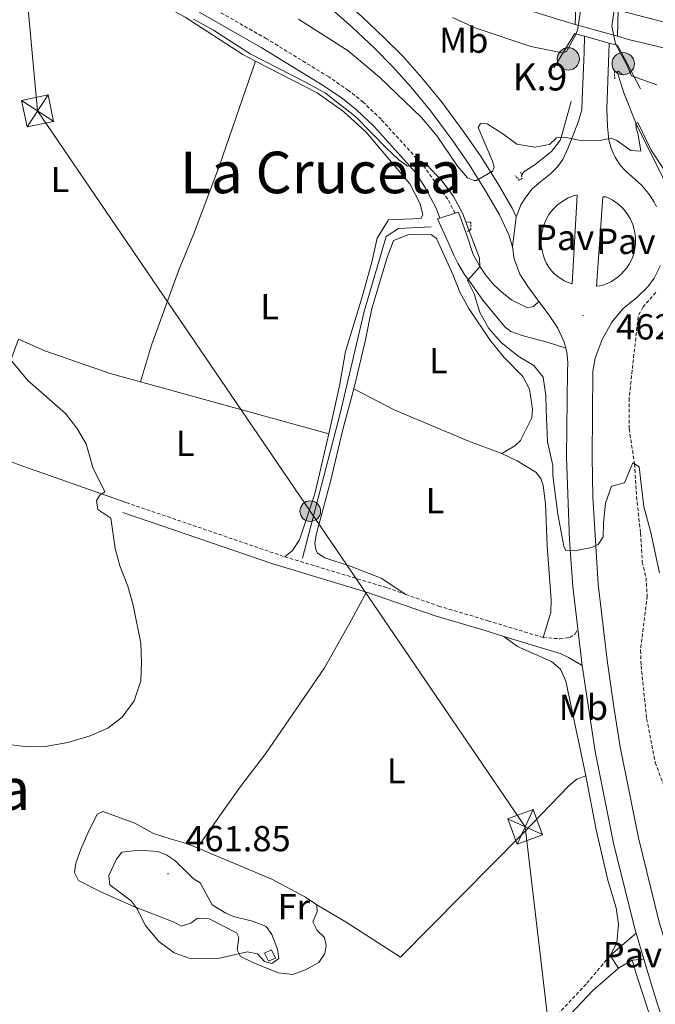
# Model space of a CAD drawing. Units: metres. Extents: x 630754 to 635265, y 4713076 to 4716131.
# Drawn here: x 634170 to 634346, y 4715366 to 4715639 of the extents above; entities that cross this region are included whole.
import ezdxf
from ezdxf.enums import TextEntityAlignment as Align

# ---------------------------------------------------------------- set-up
doc = ezdxf.new("R2010")
doc.units = ezdxf.units.M
doc.header["$MEASUREMENT"] = 0
doc.linetypes.add('TRAZOS', pattern=[0.75, 0.5, -0.25])
doc.linetypes.add('TRAZOSX2', pattern=[1.5, 1, -0.5])
for name, color, linetype, lineweight in [('Carátula', 7, 'Continuous', 5), ('Level 11', 142, 'TRAZOSX2', 13), ('Level 15', 1, 'Continuous', 0), ('Level 16', 1, 'Continuous', 13), ('Level 21', 1, 'TRAZOS', 0), ('Level 25', 1, 'Continuous', 0), ('Level 26', 19, 'Continuous', 0), ('Level 32', 252, 'Continuous', 0), ('Level 36', 92, 'Continuous', 0), ('Level 37', 92, 'Continuous', 0), ('Level 41', 39, 'Continuous', 0), ('Level 44', 19, 'Continuous', 0), ('Level 45', 7, 'Continuous', 0), ('Level 5', 36, 'Continuous', 0), ('Level 52', 1, 'Continuous', 0), ('Level 54', 13, 'Continuous', 0), ('Level 7', 19, 'Continuous', 0)]:
    doc.layers.add(name, color=color, linetype=linetype, lineweight=lineweight)
doc.styles.add('Arial', font='ARIAL.TTF', dxfattribs={"height": 0.2})

# ---------------------------------------------------------------- blocks, each defined once
blk = doc.blocks.new('5TME')
at = {"layer": 'Carátula', "color": 250, "linetype": 'Continuous', "lineweight": 5}
for p, q in [((-3.74, 3.74), (3.75, -3.76)), ((3.72, 3.78), (-3.71, -3.8))]:
    blk.add_line(p, q, dxfattribs=at)
at = {"layer": 'Carátula', "color": 250, "linetype": 'Continuous', "lineweight": 5, "flags": 128}
blk.add_lwpolyline([(-3.74, -3.76), (3.75, -3.76), (3.75, 3.74), (-3.74, 3.74), (-3.71, -3.8)], dxfattribs=at)
blk = doc.blocks.new('5PELE')
at = {"layer": 'Carátula', "linetype": 'Continuous', "lineweight": 5}
h = blk.add_hatch(color=9, dxfattribs=at)
edge = h.paths.add_edge_path()
edge.add_arc((0, 0.01), 2.85, 359.999, 719.999)
at = {"layer": 'Carátula', "color": 252, "linetype": 'Continuous', "lineweight": 5}
blk.add_circle((0, 0.01, 0), 2.85, dxfattribs=at)
blk = doc.blocks.new('5HITCA')
at = {"layer": 'Carátula', "linetype": 'Continuous', "lineweight": 5}
h = blk.add_hatch(color=1, dxfattribs=at)
edge = h.paths.add_edge_path()
edge.add_arc((0, 0), 3.1, 0.0011, 360.0011)
at = {"layer": 'Carátula', "color": 250, "linetype": 'Continuous', "lineweight": 5}
blk.add_circle((0, 0, 0), 3.1, dxfattribs=at)
blk = doc.blocks.new('5PATER')
at = {"layer": 'Carátula', "linetype": 'Continuous', "lineweight": 5}
h = blk.add_hatch(color=250, dxfattribs=at)
edge = h.paths.add_edge_path()
edge.add_ellipse((0, 0), major_axis=(-1.33, -1.34), ratio=0.999422, start_angle=0, end_angle=360)

msp = doc.modelspace()

# ---------------------------------------------------------------- linework, layer by layer
at = {"layer": 'Level 11', "color": 142, "linetype": 'TRAZOSX2', "lineweight": 13}
msp.add_polyline3d([(634345.91, 4715563.4, 461.82), (634342.37, 4715559.38, 461.59), (634341.01, 4715556.74, 461.47), (634338.51, 4715534.13, 460.56), (634338.52, 4715525.59, 460.29), (634340.01, 4715515.91, 460.01), (634340.58, 4715506.87, 459.36), (634341.65, 4715496.77, 458.86), (634342.14, 4715488.76, 458.8), (634343.19, 4715484.4, 458.63), (634343.52, 4715479.4, 458.36), (634341.68, 4715464.34, 457.98), (634341.82, 4715460.03, 457.86), (634343.36, 4715445.38, 457.42), (634345.74, 4715433.28, 457.19), (634350.26, 4715420.88, 456.89)], dxfattribs=at)
at = {"layer": 'Level 15', "color": 1, "linetype": 'Continuous', "lineweight": 0}
msp.add_polyline3d([(634238.73, 4715378.23, 461.3), (634237.66, 4715380.49, 461.3), (634239.57, 4715381.39, 461.3), (634240.64, 4715379.13, 461.3), (634238.73, 4715378.23, 461.3)], dxfattribs=at)
at = {"layer": 'Level 16', "color": 5, "linetype": 'Continuous', "lineweight": 0, "ltscale": 0.5}
for points in [[(634335.19, 4715624.54, 465.53), (634337, 4715618.65, 465.41), (634340.63, 4715609.58, 464.91), (634344.38, 4715602.09, 464.62), (634347.75, 4715595.41, 463.86), (634350.45, 4715589.16, 463.3), (634353.05, 4715586.25, 463.18)], [(634322.45, 4715616.21, 465.74), (634319.52, 4715605.65, 464.94), (634316.99, 4715602.38, 464.62), (634312.55, 4715598.82, 464.24), (634309.42, 4715596.75, 463.97), (634308.73, 4715595.78, 463.91)], [(634283.7, 4715581.58, 458.91), (634274.7, 4715581.05, 458.56), (634271.31, 4715578.86, 458.18), (634265.22, 4715558.14, 457.47), (634258.6, 4715529.84, 456.59), (634248.12, 4715489.78, 455.56)]]:
    msp.add_polyline3d(points, dxfattribs=at)
at = {"layer": 'Level 21', "color": 19, "linetype": 'Continuous', "lineweight": 13}
for p, q in [((634335.32, 4715634.27, 470.83), (634323.56, 4715637.57, 470.77)), ((634325.51, 4715460.13, 458.81), (634324.32, 4715470.25, 459.15)), ((634342.59, 4715378.81, 456.93), (634340.43, 4715386, 457.11))]:
    msp.add_line(p, q, dxfattribs=at)
at = {"layer": 'Level 21', "color": 1, "linetype": 'Continuous', "lineweight": 0}
for p, q in [((634317.67, 4715625.57, 466.66), (634323.46, 4715635.03, 474.16)), ((634326.19, 4715634.28, 474.21), (634333, 4715632.41, 474.35)), ((634335.27, 4715631.78, 474.39), (634341.63, 4715619.74, 468.27))]:
    msp.add_line(p, q, dxfattribs=at)
at = {"layer": 'Level 21', "color": 1, "linetype": 'TRAZOS', "lineweight": 0}
msp.add_line((634308.54, 4715596.7, 463.97), (634308.73, 4715595.78, 464.11), dxfattribs=at)
at = {"layer": 'Level 21', "color": 19, "linetype": 'TRAZOSX2', "lineweight": 0}
msp.add_line((634199.38, 4715505.2, 455.08), (634243.21, 4715490.22, 455.82), dxfattribs=at)
at = {"layer": 'Level 21', "color": 19, "linetype": 'Continuous', "lineweight": 13}
for points in [[(634323.56, 4715637.57, 470.77), (634320.8, 4715638.34, 470.76), (634305.28, 4715643.17, 473.98), (634288.41, 4715648.9, 473.42), (634271.6, 4715655.14, 473.04), (634252.75, 4715662.86, 472.69), (634235.4, 4715670.65, 472.25), (634223.82, 4715676.23, 471.87), (634212.07, 4715682.09, 471.54), (634198.4, 4715689.47, 471.22), (634186.06, 4715696.65, 471.01), (634178.81, 4715701.03, 470.86), (634178.12, 4715700.09, 470.85)], [(634178.12, 4715700.09, 470.85), (634179.3, 4715699.3, 470.87), (634193.98, 4715689.52, 471.19), (634205.18, 4715682.1, 471.4), (634215.04, 4715675.52, 471.19), (634224.03, 4715669.57, 470.93), (634233.45, 4715663.37, 470.52), (634242.86, 4715656.97, 469.9), (634250.77, 4715651.31, 469.31), (634257.37, 4715646.06, 468.81), (634264.66, 4715639.66, 468.13), (634270.82, 4715633.8, 467.54), (634275.95, 4715628.65, 467.13), (634281.16, 4715622.82, 466.54), (634286.77, 4715615.93, 466.13), (634292.9, 4715607.68, 465.54), (634297.58, 4715600.94, 465.16), (634302.43, 4715593.05, 464.6), (634306.13, 4715586.66, 464.25), (634307.25, 4715584.31, 464.14)], [(634254.84, 4715643.03, 468.81), (634262, 4715636.75, 468.13), (634268.06, 4715630.98, 467.54), (634273.08, 4715625.94, 467.13), (634278.16, 4715620.26, 466.54), (634283.66, 4715613.51, 466.13), (634289.7, 4715605.38, 465.54), (634294.28, 4715598.78, 465.16), (634299.04, 4715591.03, 464.6), (634302.64, 4715584.82, 464.25), (634305.25, 4715579.34, 463.98), (634306.27, 4715576.02, 463.72)], [(634335.73, 4715641.41, 470.11), (634350.09, 4715637.77, 473.4), (634364.85, 4715634.48, 475.1), (634377.94, 4715631.57, 475.35), (634392.11, 4715629.19, 475.62), (634405.07, 4715627.02, 475.89), (634420.15, 4715625.06, 476.15), (634433.51, 4715623.7, 476.5), (634448.01, 4715622.42, 476.77), (634462.62, 4715621.48, 477.06), (634477.57, 4715620.84, 477.33), (634491.88, 4715620.76, 477.42), (634492.09, 4715621.97, 477.24), (634485.89, 4715622.43, 477.12), (634474.45, 4715624.19, 476.89), (634463.86, 4715626.13, 476.53), (634453.12, 4715628.74, 476.06), (634443.63, 4715631.78, 475.56), (634432.33, 4715635.82, 474.92), (634419.35, 4715641.61, 474.12)], [(634307.25, 4715584.31, 464.14), (634307.94, 4715585.87, 464.26), (634308.54, 4715587.6, 464.32), (634309.89, 4715589.75, 464.41), (634311.7, 4715592.01, 464.44), (634313.97, 4715594, 464.55), (634316.75, 4715596.17, 464.67), (634318.73, 4715598.15, 464.76), (634320.2, 4715600.18, 464.85), (634321.64, 4715603.37, 465.05), (634324.52, 4715610.82, 465.5), (634325.4, 4715613.94, 465.67), (634325.53, 4715616.99, 465.91), (634326.03, 4715629.81, 466.79), (634326.19, 4715634.28, 467.1)], [(634333, 4715632.41, 466.92), (634332.89, 4715629.57, 466.71), (634332.36, 4715614.16, 465.63), (634332.49, 4715609.34, 465.36), (634332.89, 4715605.61, 465.1), (634333.13, 4715604.61, 465.04), (634333.43, 4715603.63, 464.97), (634333.78, 4715602.67, 464.91), (634334.2, 4715601.73, 464.84), (634334.67, 4715600.82, 464.77), (634335.19, 4715599.94, 464.69), (634335.76, 4715599.09, 464.62), (634336.39, 4715598.28, 464.54), (634337.06, 4715597.51, 464.46), (634337.78, 4715596.78, 464.38), (634338.55, 4715596.1, 464.3), (634340.93, 4715593.95, 464.12), (634341.98, 4715592.95, 464.09), (634342.96, 4715591.89, 464.05), (634343.86, 4715590.76, 464), (634344.69, 4715589.58, 463.96), (634345.43, 4715588.34, 463.91), (634346.09, 4715587.06, 463.85)], [(634357.67, 4715628.76, 475.19), (634338.35, 4715633.42, 470.84), (634335.32, 4715634.27, 470.83)], [(634324.16, 4715590.3, 464.3), (634323.35, 4715590.17, 464.3), (634321.69, 4715589.52, 464.26), (634320.13, 4715588.65, 464.22), (634318.7, 4715587.58, 464.17), (634317.42, 4715586.33, 464.11), (634316.34, 4715584.91, 464.04), (634315.45, 4715583.36, 463.98), (634314.79, 4715581.7, 463.91), (634314.35, 4715579.96, 463.83), (634314.16, 4715578.19, 463.76), (634314.21, 4715576.4, 463.69), (634314.5, 4715574.64, 463.62), (634314.78, 4715573.52, 463.54), (634315.18, 4715572.43, 463.46), (634315.68, 4715571.39, 463.39), (634316.28, 4715570.4, 463.32), (634316.98, 4715569.48, 463.25), (634317.77, 4715568.64, 463.19), (634318.63, 4715567.87, 463.13), (634319.58, 4715567.2, 463.08), (634320.58, 4715566.63, 463.04), (634321.63, 4715566.16, 463), (634322.73, 4715565.79, 462.97), (634324.16, 4715590.3, 464.3)], [(634331.23, 4715589.88, 464.03), (634332.15, 4715589.84, 464.03), (634333.79, 4715589.03, 463.97), (634335.3, 4715588.01, 463.89), (634336.65, 4715586.79, 463.81), (634337.82, 4715585.39, 463.72), (634338.79, 4715583.84, 463.63), (634339.53, 4715582.17, 463.54), (634340.03, 4715580.42, 463.44), (634340.28, 4715578.61, 463.35), (634340.28, 4715576.78, 463.26), (634340.02, 4715574.98, 463.17), (634339.52, 4715573.22, 463.09), (634339.05, 4715572.18, 463.02), (634338.5, 4715571.18, 462.95), (634337.86, 4715570.23, 462.89), (634337.14, 4715569.33, 462.84), (634336.36, 4715568.5, 462.79), (634335.5, 4715567.74, 462.76), (634334.58, 4715567.06, 462.73), (634333.61, 4715566.45, 462.71), (634332.59, 4715565.93, 462.7), (634331.53, 4715565.5, 462.7), (634330.44, 4715565.16, 462.71), (634329.52, 4715565.09, 462.71), (634331.23, 4715589.88, 464.03)], [(634306.27, 4715576.02, 463.72), (634306.73, 4715572.7, 463.57), (634308.28, 4715568.47, 463.4), (634310.52, 4715564.99, 463.1), (634313.56, 4715560.84, 462.9)], [(634378.63, 4715301.05, 453.65), (634366.79, 4715330.91, 455), (634355.75, 4715360.19, 456.12), (634346.84, 4715389.1, 456.88), (634341.08, 4715412.4, 457.4), (634336.04, 4715437.59, 457.99), (634334.36, 4715448.02, 458.28), (634332.39, 4715461.59, 458.61), (634329.94, 4715482.62, 459.33), (634328.45, 4715506.68, 460.18), (634328.24, 4715517.87, 460.63), (634328.45, 4715541.5, 461.68), (634329.14, 4715545.19, 461.8), (634331.08, 4715550.39, 461.97), (634333.71, 4715555.14, 462.12), (634336.76, 4715558.8, 462.27), (634340.68, 4715562.02, 462.36), (634343.68, 4715564.94, 462.56), (634345.43, 4715567.32, 462.71), (634347.22, 4715570.79, 463.06)], [(634313.56, 4715560.84, 462.9), (634316.38, 4715557.09, 462.48), (634318.79, 4715553.45, 462.31), (634320.63, 4715549.45, 462.04), (634320.96, 4715547.98, 461.98)], [(634320.96, 4715547.98, 461.98), (634321.36, 4715546.19, 461.9), (634321.51, 4715543.89, 461.84), (634321.43, 4715541.61, 461.77), (634321.21, 4715517.81, 460.89), (634322, 4715494.84, 459.98), (634322.94, 4715481.98, 459.54), (634324.32, 4715470.25, 459.15)], [(634340.43, 4715386, 457.11), (634340.07, 4715387.2, 457.14), (634334.21, 4715410.91, 457.62), (634329.12, 4715436.35, 458.14), (634325.51, 4715460.13, 458.81)], [(634388.88, 4715256.24, 451.92), (634360.24, 4715328.37, 455.26), (634349.12, 4715357.86, 456.38), (634346.17, 4715366.89, 456.64), (634342.59, 4715378.81, 456.93)]]:
    msp.add_polyline3d(points, dxfattribs=at)
at = {"layer": 'Level 21', "color": 19, "linetype": 'Continuous', "lineweight": 0}
for points in [[(634167.83, 4715673.85, 460.39), (634204.72, 4715649.63, 460.53), (634222.92, 4715639.03, 460.89), (634236.75, 4715631.19, 460.81), (634253.9, 4715620.66, 460.56), (634259.21, 4715617.02, 460.5), (634263.1, 4715613.88, 460.3), (634267.88, 4715609.36, 460.23), (634279.52, 4715596.46, 459.94), (634282.21, 4715592.25, 459.8), (634285.12, 4715586.74, 459.66), (634286.14, 4715583.93, 459.64)], [(634198.45, 4715502.5, 455.08), (634239.94, 4715488.22, 455.77), (634265.86, 4715480.38, 456.35)], [(634265.86, 4715480.38, 456.35), (634284.88, 4715473.87, 456.81), (634298.65, 4715469.77, 457.05), (634303.89, 4715468.18, 457.43)], [(634303.89, 4715468.18, 457.43), (634319.75, 4715463.35, 458.57), (634321.77, 4715462.29, 459.02), (634324.58, 4715460.68, 458.96), (634325.51, 4715460.13, 458.81)], [(634335.53, 4715376.34, 456.47), (634328.34, 4715370.1, 456.01), (634320.91, 4715362.17, 455.74), (634313.59, 4715355.35, 455.53), (634297.45, 4715339.02, 455.71), (634280.21, 4715322.17, 456.35), (634272.02, 4715314.35, 457.15), (634258.43, 4715300.25, 458)]]:
    msp.add_polyline3d(points, dxfattribs=at)
at = {"layer": 'Level 21', "color": 19, "linetype": 'TRAZOSX2', "lineweight": 0}
for points in [[(634290.37, 4715585.31, 459.74), (634288.31, 4715589.18, 459.74), (634281.76, 4715598.17, 459.94), (634269.89, 4715611.33, 460.23), (634264.95, 4715616, 460.3), (634260.89, 4715619.28, 460.5), (634255.43, 4715623.02, 460.56), (634238.18, 4715633.61, 460.81), (634224.32, 4715641.47, 460.89), (634206.2, 4715652.02, 460.53), (634170.25, 4715675.53, 460.37)], [(634243.21, 4715490.22, 455.82), (634271.64, 4715481.61, 456.46), (634276.7, 4715479.81, 456.59)], [(634276.7, 4715479.81, 456.59), (634285.77, 4715476.58, 456.81), (634299.47, 4715472.5, 457.05), (634314.69, 4715467.87, 458.13)], [(634314.69, 4715467.87, 458.13), (634319.34, 4715467.49, 458.78), (634322.09, 4715467.88, 459.04), (634323.54, 4715468.87, 459.2), (634324.32, 4715470.25, 459.15)], [(634333.24, 4715379.8, 456.47), (634326.59, 4715371.91, 456.01), (634319.13, 4715363.95, 455.74), (634311.84, 4715357.15, 455.53), (634295.68, 4715340.8, 455.71), (634278.46, 4715323.98, 456.35), (634270.25, 4715316.13, 457.15), (634256.62, 4715302, 458)]]:
    msp.add_polyline3d(points, dxfattribs=at)
at = {"layer": 'Level 21', "color": 1, "linetype": 'Continuous', "lineweight": 0}
for points in [[(634323.46, 4715635.03, 474.16), (634324.92, 4715634.63, 474.19), (634326.19, 4715634.28, 474.21)], [(634333, 4715632.41, 474.35), (634334.07, 4715632.11, 474.37), (634335.27, 4715631.78, 474.39)]]:
    msp.add_polyline3d(points, dxfattribs=at)
at = {"layer": 'Level 21', "color": 1, "linetype": 'TRAZOS', "lineweight": 0}
for points in [[(634334.53, 4715622.53, 466.24), (634334.47, 4715624.41, 466.3), (634335.19, 4715624.54, 466.3)], [(634335.19, 4715624.54, 466.3), (634335.57, 4715624.61, 466.3), (634336.83, 4715623.52, 466.3)], [(634308.73, 4715595.78, 464.11), (634308.9, 4715594.91, 464.24), (634308.13, 4715594.42, 464.24), (634306.94, 4715595.72, 464.12)], [(634293.62, 4715582.93, 459.92), (634294.72, 4715582.8, 461.1), (634294.75, 4715580.78, 461.1), (634293.76, 4715580.28, 459.77)]]:
    msp.add_polyline3d(points, dxfattribs=at)
at = {"layer": 'Level 25', "color": 1, "linetype": 'Continuous', "lineweight": 0}
for p, q in [((634286.14, 4715583.93, 459.61), (634290.37, 4715585.31, 459.68)), ((634340.43, 4715386, 457.11), (634333.24, 4715379.8, 456.47)), ((634333.24, 4715379.8, 456.47), (634335.53, 4715376.34, 456.47)), ((634335.53, 4715376.34, 456.47), (634339.39, 4715378.53, 456.73)), ((634339.39, 4715378.53, 456.73), (634342.59, 4715378.81, 456.93))]:
    msp.add_line(p, q, dxfattribs=at)
for points in [[(634320.96, 4715547.98, 461.98), (634315.88, 4715549.57, 461.98), (634312.3, 4715550.56, 461.98), (634308.95, 4715551.48, 461.98), (634305.78, 4715552.59, 461.95), (634304.09, 4715553.83, 461.83), (634301.93, 4715556.5, 461.57), (634298.07, 4715561.27, 460.98), (634294.78, 4715565.82, 460.27), (634292.96, 4715568.32, 459.95), (634291.19, 4715571.34, 459.74), (634290.01, 4715573.73, 459.74), (634288.37, 4715577.46, 459.6), (634285.48, 4715583.71, 459.6), (634286.14, 4715583.93, 459.61)], [(634290.37, 4715585.31, 459.68), (634291.34, 4715585.63, 459.69), (634293.6, 4715579.23, 459.74), (634295.38, 4715573.91, 459.84), (634297.1, 4715570.71, 459.93), (634298.8, 4715568.27, 460.37), (634301.08, 4715565.48, 460.81), (634303.41, 4715563.39, 461.25), (634306.08, 4715561.25, 461.66), (634308.51, 4715560.02, 462.02), (634310.42, 4715559.13, 462.14), (634312.03, 4715559.44, 462.49), (634313.56, 4715560.84, 462.9)]]:
    msp.add_polyline3d(points, dxfattribs=at)
at = {"layer": 'Level 32', "color": 6, "linetype": 'Continuous', "lineweight": 0, "ltscale": 0.5}
msp.add_polyline3d([(634352.7, 4715051.32, 445.73), (634339.81, 4715159.9, 446.86), (634328.37, 4715257.21, 455.11), (634309.75, 4715415.47, 456.31), (634250.29, 4715502.83, 456.04), (634174.85, 4715613.62, 457.41), (634160.62, 4715767.55, 470.87), (634191.49, 4715849.18, 478.51)], dxfattribs=at)
at = {"layer": 'Level 36', "color": 92, "linetype": 'Continuous', "lineweight": 0}
msp.add_line((634203.32, 4715538.59, 455.75), (634255.42, 4715524.2, 456.71), dxfattribs=at)
for points in [[(634094.88, 4715596.69, 456.03), (634107.01, 4715609.85, 456.41), (634120.45, 4715626.56, 457.17), (634125.49, 4715633.44, 457.94), (634137.14, 4715649.13, 458.7), (634147.47, 4715662.23, 459.29), (634152.04, 4715666.41, 459.41), (634155.29, 4715668.41, 459.5), (634157.67, 4715669.4, 459.56), (634160.2, 4715669.77, 459.56), (634165.5, 4715669.48, 459.56), (634170.45, 4715667.6, 459.44), (634174.51, 4715664.35, 459.26), (634196.53, 4715650.07, 459.15), (634215.66, 4715639.54, 459.47), (634231.59, 4715629.25, 459.76), (634235.15, 4715627.41, 459.79)], [(634203.32, 4715538.59, 455.75), (634206.41, 4715548.82, 456.25), (634213.84, 4715569.38, 456.78), (634217.95, 4715579.41, 457.25), (634225.18, 4715598.53, 458.31), (634235.15, 4715627.41, 459.79)], [(634235.15, 4715627.41, 459.79), (634252.23, 4715618.59, 459.91), (634259.44, 4715613.48, 459.73), (634265.66, 4715607.87, 459.62), (634277.83, 4715593.44, 459.41), (634280.7, 4715587.9, 459.32), (634281.45, 4715584.82, 459.18), (634280.87, 4715583.82, 459), (634271.9, 4715583.5, 458.7), (634268.81, 4715578.38, 458.59), (634267.29, 4715571.74, 458.32), (634264.64, 4715562.17, 458.17), (634260.01, 4715546.99, 457.38), (634258.34, 4715537.48, 457.32), (634255.42, 4715524.2, 456.71)], [(634262.34, 4715536.74, 457.5), (634265.39, 4715549.4, 457.5), (634267.28, 4715558.92, 457.94), (634271.56, 4715573.03, 458.35), (634273.29, 4715577.72, 458.56), (634277.6, 4715579.41, 458.79), (634283.86, 4715579.31, 459.03), (634285.2, 4715578.27, 459.06), (634289.83, 4715568.18, 459.12), (634291.67, 4715563.47, 459.29), (634294.2, 4715558.94, 459.41), (634299.99, 4715550.27, 459.32), (634303.81, 4715545.47, 459.15), (634309.07, 4715540.07, 459.03), (634310.96, 4715536.6, 458.91), (634311.74, 4715531.1, 458.79), (634311.59, 4715528.71, 458.71), (634308.45, 4715522.41, 458.41), (634306.89, 4715520.95, 458.38), (634303.33, 4715518.77, 458.36)], [(634199.38, 4715505.2, 455.08), (634169.43, 4715515.73, 454.61), (634159.69, 4715519.6, 454.43), (634159.44, 4715521.07, 454.43), (634159.78, 4715522.45, 454.43), (634165.87, 4715540.26, 454.85), (634169.55, 4715550.43, 455.09)], [(634169.55, 4715550.43, 455.09), (634176.88, 4715547.19, 455.24), (634194.92, 4715540.91, 455.59), (634203.32, 4715538.59, 455.75)], [(634276.7, 4715479.81, 456.59), (634269.93, 4715484.29, 456.47), (634261.62, 4715487.5, 456.26), (634254.33, 4715489.91, 456.35), (634252.29, 4715491.25, 456.38), (634251.82, 4715492.2, 456.38), (634251.56, 4715493.94, 456.38), (634252.02, 4715496.61, 456.38), (634255.92, 4715511.08, 456.61), (634259.31, 4715525.4, 457.23), (634262.34, 4715536.74, 457.5)], [(634262.34, 4715536.74, 457.5), (634273.49, 4715530.86, 457.58), (634294.37, 4715522.16, 457.91), (634303.33, 4715518.77, 458.36)], [(634255.42, 4715524.2, 456.71), (634251.57, 4715507.62, 456.17), (634247.31, 4715494.91, 455.91), (634245.33, 4715491.98, 455.82), (634243.21, 4715490.22, 455.82)], [(634303.33, 4715518.77, 458.36), (634307.49, 4715516.73, 458.6), (634312.72, 4715513.6, 458.86), (634314.08, 4715511.83, 458.89), (634314.76, 4715509.92, 458.92), (634315.39, 4715504.84, 458.77), (634315.85, 4715493.24, 458.36), (634316.97, 4715478.25, 458.01), (634316.84, 4715474.76, 457.95), (634314.69, 4715467.87, 458.13)], [(634265.86, 4715480.38, 456.35), (634261.23, 4715471.91, 455.79), (634254.27, 4715459.5, 455.5), (634237.91, 4715435.7, 455.35), (634230.95, 4715426.64, 455.56), (634225.79, 4715419.35, 456.09), (634219.6, 4715410.49, 457.35), (634218.98, 4715409.63, 458.68)], [(634303.89, 4715468.18, 457.43), (634307.65, 4715465.35, 457.31), (634317.07, 4715461.23, 457.43), (634319.54, 4715459.07, 457.54), (634320.97, 4715455.79, 457.6), (634326.53, 4715429.57, 456.97)], [(634252.08, 4715393.85, 456.58), (634260.19, 4715389.07, 456.26), (634275.25, 4715379.36, 456.02), (634309.11, 4715413.58, 456.26), (634321.79, 4715426.77, 456.7), (634324.05, 4715428.69, 456.76), (634326.53, 4715429.57, 456.97)], [(634326.53, 4715429.57, 456.97), (634329.39, 4715414.64, 456.69), (634332.6, 4715400.74, 456.46), (634334.88, 4715393.03, 456.34), (634335.55, 4715388.49, 456.34), (634335.13, 4715383.35, 456.28), (634333.24, 4715379.8, 456.47)], [(634252.08, 4715393.85, 456.58), (634252.16, 4715391.92, 456.64), (634250.96, 4715389.2, 456.84), (634252.24, 4715386.79, 456.84), (634254.24, 4715384.85, 456.87), (634254.69, 4715382.65, 456.99), (634254.32, 4715380.4, 457.17), (634252.66, 4715377.89, 457.43), (634248.97, 4715375.91, 457.81), (634245.46, 4715374.61, 458.31), (634241.42, 4715375.09, 458.66), (634234.86, 4715377.7, 459.31), (634230.98, 4715379.6, 459.84), (634230.08, 4715381.43, 460.04), (634230.52, 4715384.87, 460.22), (634229.91, 4715386.1, 460.25), (634222.32, 4715390.02, 460.25), (634219.11, 4715390.19, 460.28), (634217.29, 4715388.83, 460.34), (634214.55, 4715387.92, 460.25), (634212.65, 4715389.08, 460.19), (634201.67, 4715393.35, 459.93), (634192.38, 4715397.47, 459.22), (634186.13, 4715400.58, 458.58), (634185.04, 4715402.81, 458.34), (634185.46, 4715405.43, 458.08), (634186.82, 4715409.31, 457.78), (634188.77, 4715413.7, 457.23), (634191.3, 4715418.92, 456.61), (634192.89, 4715419.68, 456.58), (634201.75, 4715416.43, 458.25), (634206.94, 4715413.58, 459.28), (634211.55, 4715412.09, 459.63), (634216.02, 4715410.88, 459.02), (634218.98, 4715409.63, 458.68)], [(634218.98, 4715409.63, 458.68), (634239.67, 4715400.94, 457.23), (634248.97, 4715395.95, 456.61), (634252.08, 4715393.85, 456.58)], [(634339.39, 4715378.53, 456.73), (634340.75, 4715373.96, 456.29), (634344.08, 4715363.79, 456.05)]]:
    msp.add_polyline3d(points, dxfattribs=at)
at = {"layer": 'Level 5', "color": 36, "linetype": 'Continuous', "lineweight": 0}
for points in [[(634289.65, 4715639.51, 470.01), (634295.9, 4715636.58, 470.01), (634311.34, 4715631.44, 470.01), (634320.07, 4715629.69, 470.01), (634321.21, 4715630.1, 470.01), (634323.79, 4715634.78, 470.01), (634324.29, 4715636.33, 470.01), (634325.03, 4715641.35, 470.01)], [(634334.43, 4715642.22, 470.01), (634333.71, 4715637.08, 470.01), (634334.75, 4715632.17, 470.01), (634337.92, 4715626.36, 470.01), (634339.2, 4715623.35, 470.01), (634346.15, 4715620.86, 470.01)], [(634218.02, 4715639.02, 460.01), (634223.53, 4715635.98, 460.01), (634233.63, 4715629.39, 460.01), (634248.96, 4715621.61, 460.01), (634254.47, 4715618.49, 460.01), (634262.9, 4715612.02, 460.01), (634271.2, 4715603.47, 460.01), (634274.84, 4715600.04, 460.01), (634277.19, 4715598.34, 460.01), (634279.25, 4715598.4, 460.01), (634280.88, 4715599.69, 460.01), (634282.57, 4715598.68, 460.01), (634286.69, 4715594.27, 460.01), (634289.82, 4715590.08, 460.01), (634292.44, 4715585.32, 460.01), (634297.13, 4715572.85, 460.01), (634297.25, 4715570.43, 460.01), (634293.78, 4715566.71, 460.01), (634295.6, 4715562.95, 460.01), (634297.19, 4715557.78, 460.01), (634299.68, 4715553.44, 460.01), (634303.09, 4715549.49, 460.01), (634307.82, 4715545.7, 460.01), (634312.1, 4715543.12, 460.01), (634314.76, 4715539.95, 460.01), (634315.46, 4715534.84, 460.01), (634315.57, 4715531.02, 460.01), (634315.89, 4715522.07, 460.01), (634317.4, 4715515.45, 460.01), (634317.44, 4715512.66, 460.01), (634318.79, 4715502, 460.01), (634320.4, 4715493.11, 460.01), (634321.04, 4715491.91, 460.01), (634323.36, 4715491.87, 460.01), (634328.22, 4715492.74, 460.01), (634329.97, 4715493.63, 460.01), (634331.3, 4715495.75, 460.01), (634331.38, 4715499.56, 460.01), (634331.99, 4715505.01, 460.01), (634333.65, 4715509.72, 460.01), (634337.22, 4715510.67, 460.01), (634339.55, 4715516.18, 460.01), (634340.01, 4715515.91, 460.01), (634341.33, 4715515.14, 460.01), (634342.56, 4715504.06, 460.01), (634344.41, 4715497.28, 460.01), (634346.87, 4715485.79, 460.01)], [(634247.03, 4715638.98, 465.01), (634260.78, 4715630.23, 465.01), (634269.41, 4715622.96, 465.01), (634281.04, 4715611.81, 465.01), (634285.43, 4715606.64, 465.01), (634291.04, 4715598.35, 465.01), (634293.79, 4715595.07, 465.01), (634295.66, 4715594.33, 465.01), (634296.31, 4715594.37, 465.01), (634300.74, 4715596.94, 465.01), (634301.14, 4715598.03, 465.01), (634300.7, 4715599.67, 465.01), (634296.74, 4715609.06, 465.01), (634297.37, 4715610.16, 465.01), (634299.23, 4715610.04, 465.01), (634303.89, 4715607.13, 465.01), (634307.47, 4715604.45, 465.01), (634312.38, 4715603.55, 465.01), (634316.49, 4715604.35, 465.01), (634318.44, 4715606.2, 465.01), (634320.64, 4715606.32, 465.01), (634325.48, 4715605.35, 465.01), (634330.48, 4715605.46, 465.01), (634333.56, 4715606.1, 465.01), (634335.13, 4715605.41, 465.01), (634338.99, 4715602.7, 465.01), (634341.73, 4715602.48, 465.01), (634341.05, 4715607.03, 465.01), (634340.46, 4715608.81, 465.01), (634340.39, 4715610.11, 465.01), (634340.94, 4715610.38, 465.01), (634344.64, 4715602.76, 465.01), (634352.38, 4715591.07, 465.01)], [(634164.06, 4715548.68, 455.01), (634172.15, 4715539.01, 455.01), (634182.54, 4715529.85, 455.01), (634185.69, 4715525.79, 455.01), (634188.25, 4715521.5, 455.01), (634190.16, 4715514.93, 455.01), (634193.46, 4715508.19, 455.01), (634192.04, 4715507.25, 455.01), (634191.15, 4715505.77, 455.01), (634191.56, 4715503.32, 455.01), (634195.12, 4715500.91, 455.01), (634196.32, 4715492.49, 455.01), (634197.59, 4715487.66, 455.01), (634199.81, 4715482.05, 455.01), (634201.28, 4715476.83, 455.01), (634203.45, 4715466.31, 455.01), (634203.62, 4715460.97, 455.01), (634203.37, 4715455.9, 455.01), (634201.59, 4715450.3, 455.01), (634198.25, 4715445.8, 455.01), (634194.24, 4715442.81, 455.01), (634189.35, 4715440.65, 455.01), (634183.24, 4715438.8, 455.01), (634176.98, 4715437.68, 455.01), (634171.98, 4715437.57, 455.01), (634164.86, 4715438.51, 455.01)], [(634216.53, 4715402.57, 460.01), (634212.8, 4715406.1, 460.01), (634210.65, 4715407.65, 460.01), (634208.1, 4715408.6, 460.01), (634203, 4715408.96, 460.01), (634198.12, 4715408.44, 460.01), (634196.72, 4715406.47, 460.01), (634194.55, 4715401.95, 460.01), (634194.82, 4715399.39, 460.01), (634200.76, 4715395.01, 460.01), (634202.38, 4715392.76, 460.01), (634204.62, 4715388.28, 460.01), (634208.4, 4715383.68, 460.01), (634212.63, 4715380.59, 460.01), (634217.36, 4715378.93, 460.01), (634225.21, 4715379.11, 460.01), (634232.81, 4715380.85, 460.01), (634235.72, 4715380.31, 460.01), (634237.59, 4715378.21, 460.01), (634239.65, 4715377.65, 460.01), (634241.58, 4715379.04, 460.01), (634241.21, 4715381.61, 460.01), (634239.63, 4715385.69, 460.01), (634238.06, 4715387.91, 460.01), (634234.29, 4715389.39, 460.01), (634229.02, 4715390.66, 460.01), (634226.95, 4715391.54, 460.01), (634223.13, 4715393.9, 460.01), (634219.84, 4715399.94, 460.01), (634217.91, 4715401.12, 460.01), (634216.53, 4715402.57, 460.01)]]:
    msp.add_polyline3d(points, dxfattribs=at)
at = {"layer": 'Level 52', "color": 1, "linetype": 'Continuous', "lineweight": 0}
msp.add_polyline3d([(634238.73, 4715378.23, 461.3), (634237.66, 4715380.49, 461.3), (634239.57, 4715381.39, 461.3), (634240.64, 4715379.13, 461.3), (634238.73, 4715378.23, 461.3)], close=True, dxfattribs=at)
at = {"layer": 'Level 54', "color": 13, "linetype": 'Continuous', "lineweight": 0}
for points in [[(634323.86, 4715644.76, 470.29), (634323.56, 4715637.57, 470.77), (634320.8, 4715638.34, 470.76), (634305.28, 4715643.17, 473.98)], [(634264.66, 4715639.66, 468.13), (634270.82, 4715633.8, 467.54), (634275.95, 4715628.65, 467.13), (634281.16, 4715622.82, 466.54), (634286.77, 4715615.93, 466.13), (634292.9, 4715607.68, 465.54), (634297.58, 4715600.94, 465.16), (634302.43, 4715593.05, 464.6), (634306.13, 4715586.66, 464.25), (634307.25, 4715584.31, 464.14), (634306.27, 4715576.02, 463.72), (634305.25, 4715579.34, 463.98), (634302.64, 4715584.82, 464.25), (634299.04, 4715591.03, 464.6), (634294.28, 4715598.78, 465.16), (634289.7, 4715605.38, 465.54), (634283.66, 4715613.51, 466.13), (634278.16, 4715620.26, 466.54), (634273.08, 4715625.94, 467.13), (634268.06, 4715630.98, 467.54), (634262, 4715636.75, 468.13), (634254.84, 4715643.03, 468.81)], [(634357.67, 4715628.76, 475.19), (634338.35, 4715633.42, 470.84), (634335.32, 4715634.27, 470.83), (634335.46, 4715641.49, 470.11)], [(634335.73, 4715641.41, 470.11), (634350.09, 4715637.77, 473.4), (634364.85, 4715634.48, 475.1), (634377.94, 4715631.57, 475.35), (634392.11, 4715629.19, 475.62), (634405.07, 4715627.02, 475.89), (634420.15, 4715625.06, 476.15), (634433.51, 4715623.7, 476.5), (634448.01, 4715622.42, 476.77), (634462.62, 4715621.48, 477.06), (634477.57, 4715620.84, 477.33), (634491.88, 4715620.76, 477.42), (634492.09, 4715621.97, 477.24), (634485.89, 4715622.43, 477.12), (634474.45, 4715624.19, 476.89), (634463.86, 4715626.13, 476.53), (634453.12, 4715628.74, 476.06), (634443.63, 4715631.78, 475.56), (634432.33, 4715635.82, 474.92), (634419.35, 4715641.61, 474.12)], [(634346.17, 4715366.89, 456.64), (634342.59, 4715378.81, 456.93), (634340.43, 4715386, 457.11), (634340.07, 4715387.2, 457.14), (634334.21, 4715410.91, 457.62), (634329.12, 4715436.35, 458.14), (634325.51, 4715460.13, 458.81), (634324.32, 4715470.25, 459.15), (634322.94, 4715481.98, 459.54), (634322, 4715494.84, 459.98), (634321.21, 4715517.81, 460.89), (634321.43, 4715541.61, 461.77), (634321.51, 4715543.89, 461.84), (634321.36, 4715546.19, 461.9), (634320.96, 4715547.98, 461.98), (634320.63, 4715549.45, 462.04), (634318.79, 4715553.45, 462.31), (634316.38, 4715557.09, 462.48), (634313.56, 4715560.84, 462.9), (634310.52, 4715564.99, 463.1), (634308.28, 4715568.47, 463.4), (634306.73, 4715572.7, 463.57), (634306.27, 4715576.02, 463.72), (634307.25, 4715584.31, 464.14), (634307.94, 4715585.87, 464.26), (634308.54, 4715587.6, 464.32), (634309.89, 4715589.75, 464.41), (634311.7, 4715592.01, 464.44), (634313.97, 4715594, 464.55), (634316.75, 4715596.17, 464.67), (634318.73, 4715598.15, 464.76), (634320.2, 4715600.18, 464.85), (634321.64, 4715603.37, 465.05), (634324.52, 4715610.82, 465.5), (634325.4, 4715613.94, 465.67), (634325.53, 4715616.99, 465.91), (634326.03, 4715629.81, 466.79), (634326.19, 4715634.28, 467.1), (634333, 4715632.41, 466.92), (634332.89, 4715629.57, 466.71), (634332.36, 4715614.16, 465.63), (634332.49, 4715609.34, 465.36), (634332.89, 4715605.61, 465.1), (634333.13, 4715604.61, 465.04), (634333.43, 4715603.63, 464.97), (634333.78, 4715602.67, 464.91), (634334.2, 4715601.73, 464.84), (634334.67, 4715600.82, 464.77), (634335.19, 4715599.94, 464.69), (634335.76, 4715599.09, 464.62), (634336.39, 4715598.28, 464.54), (634337.06, 4715597.51, 464.46), (634337.78, 4715596.78, 464.38), (634338.55, 4715596.1, 464.3), (634340.93, 4715593.95, 464.12), (634341.98, 4715592.95, 464.09), (634342.96, 4715591.89, 464.05), (634343.86, 4715590.76, 464), (634344.69, 4715589.58, 463.96), (634345.43, 4715588.34, 463.91), (634346.09, 4715587.06, 463.85)], [(634347.22, 4715570.79, 463.06), (634345.43, 4715567.32, 462.71), (634343.68, 4715564.94, 462.56), (634340.68, 4715562.02, 462.36), (634336.76, 4715558.8, 462.27), (634333.71, 4715555.14, 462.12), (634331.08, 4715550.39, 461.97), (634329.14, 4715545.19, 461.8), (634328.45, 4715541.5, 461.68), (634328.24, 4715517.87, 460.63), (634328.45, 4715506.68, 460.18), (634329.94, 4715482.62, 459.33), (634332.39, 4715461.59, 458.61), (634334.36, 4715448.02, 458.28), (634336.04, 4715437.59, 457.99), (634341.08, 4715412.4, 457.4), (634346.84, 4715389.1, 456.88)]]:
    msp.add_polyline3d(points, dxfattribs=at)
at = {"layer": 'Level 54', "color": 135, "linetype": 'Continuous', "lineweight": 0}
msp.add_polyline3d([(634335.32, 4715634.27, 474.38), (634335.32, 4715634.27, 470.83), (634323.56, 4715637.57, 470.77), (634323.86, 4715644.76, 474.02), (634335.46, 4715641.49, 470.11), (634335.32, 4715634.27, 474.38)], close=True, dxfattribs=at)
at = {"layer": 'Level 54', "color": 19, "linetype": 'Continuous', "lineweight": 0}
for points in [[(634324.16, 4715590.3, 464.3), (634322.73, 4715565.79, 462.97), (634321.63, 4715566.16, 463), (634320.58, 4715566.63, 463.04), (634319.58, 4715567.2, 463.08), (634318.63, 4715567.87, 463.13), (634317.77, 4715568.64, 463.19), (634316.98, 4715569.48, 463.25), (634316.28, 4715570.4, 463.32), (634315.68, 4715571.39, 463.39), (634315.18, 4715572.43, 463.46), (634314.78, 4715573.52, 463.54), (634314.5, 4715574.64, 463.62), (634314.21, 4715576.4, 463.69), (634314.16, 4715578.19, 463.76), (634314.35, 4715579.96, 463.83), (634314.79, 4715581.7, 463.91), (634315.45, 4715583.36, 463.98), (634316.34, 4715584.91, 464.04), (634317.42, 4715586.33, 464.11), (634318.7, 4715587.58, 464.17), (634320.13, 4715588.65, 464.22), (634321.69, 4715589.52, 464.26), (634323.35, 4715590.17, 464.3), (634324.16, 4715590.3, 464.3)], [(634331.23, 4715589.88, 464.03), (634332.15, 4715589.84, 464.03), (634333.79, 4715589.03, 463.97), (634335.3, 4715588.01, 463.89), (634336.65, 4715586.79, 463.81), (634337.82, 4715585.39, 463.72), (634338.79, 4715583.84, 463.63), (634339.53, 4715582.17, 463.54), (634340.03, 4715580.42, 463.44), (634340.28, 4715578.61, 463.35), (634340.28, 4715576.78, 463.26), (634340.02, 4715574.98, 463.17), (634339.52, 4715573.22, 463.09), (634339.05, 4715572.18, 463.02), (634338.5, 4715571.18, 462.95), (634337.86, 4715570.23, 462.89), (634337.14, 4715569.33, 462.84), (634336.36, 4715568.5, 462.79), (634335.5, 4715567.74, 462.76), (634334.58, 4715567.06, 462.73), (634333.61, 4715566.45, 462.71), (634332.59, 4715565.93, 462.7), (634331.53, 4715565.5, 462.7), (634330.44, 4715565.16, 462.71), (634329.52, 4715565.09, 462.71), (634331.23, 4715589.88, 464.03)]]:
    msp.add_polyline3d(points, close=True, dxfattribs=at)

# ---------------------------------------------------------------- block references
at = {"layer": 'Level 21', "color": 19, "linetype": 'Continuous', "lineweight": 0, "xscale": 0.9999983015004541, "yscale": 0.9999983015004541}
for p in [(634321.69, 4715628, 469.37), (634336.88, 4715626.7, 469.31)]:
    msp.add_blockref('5HITCA', p, dxfattribs=at)
at = {"layer": 'Level 32', "color": 19, "linetype": 'Continuous', "lineweight": 0, "xscale": 0.9999983015004541, "yscale": 0.9999983015004541}
for p, rotation in [((634174.85, 4715613.62, 457.41), 281.6186464720274), ((634309.75, 4715415.47, 456.31), 290.3589987541559)]:
    msp.add_blockref('5TME', p, dxfattribs=dict(at, rotation=rotation))
at = {"layer": 'Level 32', "color": 252, "linetype": 'Continuous', "lineweight": 0, "xscale": 0.9999983015004541, "yscale": 0.9999983015004541}
msp.add_blockref('5PELE', (634250.29, 4715502.83, 456.04), dxfattribs=at)
at = {"layer": 'Level 7', "color": 19, "linetype": 'Continuous', "lineweight": 0, "xscale": 0.1000007614726202, "yscale": 0.1000007614726202}
for p in [(634325.78, 4715556.97, 462.42), (634210.95, 4715402.51, 461.86)]:
    msp.add_blockref('5PATER', p, dxfattribs=at)

# ---------------------------------------------------------------- texts
at = {"layer": 'Level 26', "color": 19, "linetype": 'Continuous', "lineweight": 0, "style": 'Arial'}
for p in [(634320.68, 4715578.59, 463.75), (634337.62, 4715577.51, 463.31), (634339.42, 4715380.06, 456.68)]:
    msp.add_text('Pav', height=7, dxfattribs=at).set_placement(p, align=Align.MIDDLE_CENTER)
at = {"layer": 'Level 37', "color": 92, "linetype": 'Continuous', "lineweight": 0, "style": 'Arial'}
for s, p in [('Mb', (634292.76, 4715633.2, 469.07)), ('L', (634181.05, 4715594.64, 456.87)), ('L', (634239.07, 4715559.41, 457.16)), ('L', (634285.75, 4715544.5, 458.5)), ('L', (634215.69, 4715521.59, 455.67)), ('L', (634284.81, 4715505.75, 457.28)), ('Mb', (634325.85, 4715448.53, 457.84)), ('L', (634274.05, 4715430.96, 455.78)), ('Fr', (634245.74, 4715393.33, 459.6))]:
    msp.add_text(s, height=7, dxfattribs=at).set_placement(p, align=Align.MIDDLE_CENTER)
at = {"layer": 'Level 41', "color": 19, "linetype": 'Continuous', "lineweight": 0, "style": 'Arial'}
for s, p in [('462.41', (634334.9, 4715548.17, 462.42)), ('461.85', (634215.72, 4715406.51, 461.86))]:
    msp.add_text(s, height=7, dxfattribs=at).set_placement(p, align=Align.BOTTOM_LEFT)
at = {"layer": 'Level 44', "color": 19, "linetype": 'Continuous', "lineweight": 0, "style": 'Arial'}
msp.add_text('K.9', height=7.5, dxfattribs=at).set_placement((634306.28, 4715616.93, 466.96), align=Align.BOTTOM_LEFT)
at = {"layer": 'Level 45', "color": 19, "linetype": 'Continuous', "lineweight": 0, "style": 'Arial'}
for s, p in [('La Cruceta', (634253.23, 4715596.59, 458.44)), ('La Agüesica', (634129.81, 4715425.9, 457.19))]:
    msp.add_text(s, height=11.5, dxfattribs=at).set_placement(p, align=Align.MIDDLE_CENTER)

doc.saveas('drawing.dxf')
